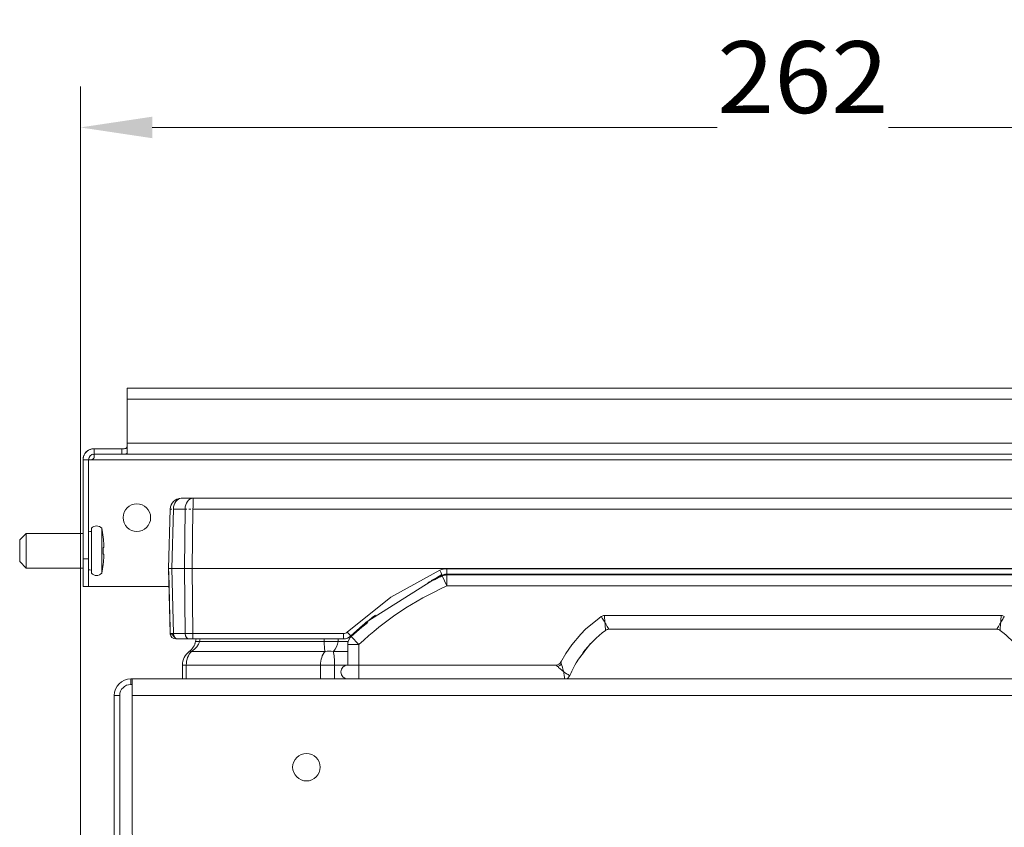
# Model space of a CAD drawing. Units: millimetres. Extents: x -158 to 1097, y -1194 to 150.
# Drawn here: x -122 to 56, y 3 to 150 of the extents above; entities that cross this region are included whole.
import ezdxf
from ezdxf.enums import TextEntityAlignment as Align

# ---------------------------------------------------------------- set-up
doc = ezdxf.new("R2010")
doc.units = ezdxf.units.MM
doc.header["$LTSCALE"] = 5
doc.linetypes.add('AUSGEZOGEN', pattern=[0])
doc.layers.add('Layer6', color=18, linetype='Continuous', true_color=0x000000)
doc.layers.add('Layer9', color=18, linetype='Continuous', true_color=0x000000)
doc.styles.add('Arial', font='arial.ttf')
doc.dimstyles.new('ISO-25', dxfattribs={"dimtxt": 2.5, "dimasz": 2.5, "dimexe": 1.25, "dimexo": 0.625, "dimtad": 1, "dimtxsty": 'Standard', "dimcen": 2.5, "dimadec": 0, "dimazin": 0, "dimtfac": 1, "dimtmove": 0, "dimatfit": 3, "dimfxl": 1, "dimarcsym": 0})

# ---------------------------------------------------------------- blocks, each defined once
blk = doc.blocks.new('0000000 Schraube Euro Panhead_nNn015')
at = {"layer": 'Layer9', "color": 18, "linetype": 'AUSGEZOGEN', "lineweight": 18, "true_color": 0x000000}
for p, q in [((-109.37, 49.15, 93.18), (-109.37, 57.35, 93.18)), ((-107.49, 49.15, 93.18), (-107.49, 57.35, 93.18)), ((-107.45, 57.08, 93.18), (-107.49, 57.27, 93.18)), ((-121.17, 56.4, 93.18), (-122.37, 55.2, 93.18)), ((-110.87, 56.4, 93.18), (-121.17, 56.4, 93.18)), ((-121.17, 50.1, 93.18), (-121.17, 56.4, 93.18)), ((-107.22, 55.74, 93.18), (-107.45, 57.08, 93.18)), ((-107.23, 55.73, 93.18), (-107.23, 55.74, 93.18)), ((-107.23, 55.74, 93.18), (-107.22, 55.74, 93.18)), ((-122.37, 51.3, 93.18), (-122.37, 55.2, 93.18)), ((-107.22, 53.45, 93.18), (-107.23, 53.85, 93.18)), ((-107.23, 53.85, 93.18), (-107.16, 53.85, 93.18)), ((-107.11, 54.48, 93.18), (-107.16, 55.11, 93.18)), ((-107.16, 53.85, 93.18), (-107.11, 53.85, 93.18)), ((-107.09, 53.85, 93.18), (-107.11, 54.48, 93.18)), ((-107.11, 53.85, 93.18), (-107.09, 53.85, 93.18)), ((-107.23, 52.65, 93.18), (-107.22, 53.05, 93.18)), ((-107.16, 52.65, 93.18), (-107.23, 52.65, 93.18)), ((-107.22, 53.05, 93.18), (-107.22, 53.45, 93.18)), ((-107.11, 52.65, 93.18), (-107.16, 52.65, 93.18)), ((-107.16, 51.39, 93.18), (-107.11, 52.02, 93.18)), ((-107.09, 52.65, 93.18), (-107.11, 52.65, 93.18)), ((-107.11, 52.02, 93.18), (-107.09, 52.65, 93.18)), ((-122.37, 51.3, 93.18), (-121.17, 50.1, 93.18)), ((-121.17, 50.1, 93.18), (-110.87, 50.1, 93.18)), ((-107.45, 49.41, 93.18), (-107.22, 50.76, 93.18)), ((-107.23, 50.76, 93.18), (-107.23, 50.77, 93.18)), ((-107.23, 50.76, 93.18), (-107.22, 50.76, 93.18)), ((-107.49, 49.23, 93.18), (-107.45, 49.41, 93.18))]:
    blk.add_line(p, q, dxfattribs=at)
for centre, radius, start, end in [((-108.43, 56.45, 93.18), 1.3, 43.8131, 136.1869), ((-127.11, 53.25, 93.18), 20.04, 7.1318, 11.8039), ((-109.37, 54.75, 93.18), 2, 90, 104.5358), ((-127.11, 53.25, 93.18), 20.03, 5.3194, 7.121), ((-127.11, 53.25, 93.18), 20.04, 348.1961, 352.8682), ((-127.11, 53.25, 93.18), 20.03, 352.879, 354.6806), ((-109.37, 51.75, 93.18), 2, 255.4642, 270), ((-108.43, 50.05, 93.18), 1.3, 223.8131, 316.1869)]:
    blk.add_arc(centre, radius, start, end, dxfattribs=at)
blk = doc.blocks.new('8010160 Gesamtdeckel silber 300_nNn021')
at = {"layer": 'Layer9', "color": 18, "linetype": 'AUSGEZOGEN', "lineweight": 18, "true_color": 0x000000}
for p, q in [((142.13, 82.75, 93.18), (-102.87, 82.75, 93.18)), ((-102.87, 80.75, 93.18), (-102.87, 82.75, 93.18)), ((142.13, 80.75, 93.18), (142.13, 82.75, 93.18)), ((142.13, 80.75, 93.18), (-102.87, 80.75, 93.18)), ((-102.87, 80.75, 93.18), (-102.87, 72.75, 93.18)), ((142.13, 72.75, 93.18), (142.13, 80.75, 93.18)), ((-109.87, 71.48, 93.18), (-109.98, 71.41, 93.18)), ((-109.63, 71.6, 93.18), (-109.87, 71.48, 93.18)), ((-109.55, 71.63, 93.18), (-109.63, 71.6, 93.18)), ((-109.26, 71.71, 93.18), (-109.55, 71.63, 93.18)), ((-109.21, 71.72, 93.18), (-109.26, 71.71, 93.18)), ((-108.87, 71.75, 93.18), (-109.21, 71.72, 93.18)), ((-108.87, 71.75, 93.18), (-108.87, 70.75, 93.18)), ((-103.87, 71.75, 93.18), (-108.87, 71.75, 93.18)), ((-103.87, 71.75, 93.18), (-103.87, 70.75, 93.18)), ((142.13, 72.75, 93.18), (-102.87, 72.75, 93.18)), ((-102.87, 71.02, 93.18), (-102.87, 72.75, 93.18)), ((142.13, 71.02, 93.18), (142.13, 72.75, 93.18)), ((143.13, 70.75, 93.18), (143.13, 71.75, 93.18)), ((148.13, 71.75, 93.18), (143.13, 71.75, 93.18)), ((148.13, 71.75, 93.18), (148.13, 70.75, 93.18)), ((148.48, 71.72, 93.18), (148.13, 71.75, 93.18)), ((148.52, 71.71, 93.18), (148.48, 71.72, 93.18)), ((148.82, 71.63, 93.18), (148.52, 71.71, 93.18)), ((148.9, 71.6, 93.18), (148.82, 71.63, 93.18)), ((149.13, 71.48, 93.18), (148.9, 71.6, 93.18)), ((149.24, 71.41, 93.18), (149.13, 71.48, 93.18)), ((-110.87, 69.8, 93.18), (-110.87, 69.75, 93.18)), ((-110.87, 69.75, 93.18), (-109.87, 69.75, 93.18)), ((-110.87, 69.75, 93.18), (-110.87, 51.75, 93.18)), ((-110.83, 70.14, 93.18), (-110.84, 70.06, 93.18)), ((-110.81, 70.21, 93.18), (-110.83, 70.14, 93.18)), ((-110.72, 70.51, 93.18), (-110.73, 70.47, 93.18)), ((-110.7, 70.56, 93.18), (-110.72, 70.51, 93.18)), ((-110.53, 70.86, 93.18), (-110.6, 70.75, 93.18)), ((-110.4, 71.03, 93.18), (-110.53, 70.86, 93.18)), ((-110.28, 71.16, 93.18), (-110.4, 71.03, 93.18)), ((-110.15, 71.28, 93.18), (-110.28, 71.16, 93.18)), ((-109.98, 71.41, 93.18), (-110.15, 71.28, 93.18)), ((-109.37, 69.75, 93.18), (-109.87, 69.75, 93.18)), ((-109.87, 51.75, 93.18), (-109.87, 69.75, 93.18)), ((148.63, 69.75, 93.18), (-109.37, 69.75, 93.18)), ((-109.27, 69.76, 93.18), (-109.32, 69.75, 93.18)), ((-108.87, 70.75, 93.18), (-103.87, 70.75, 93.18)), ((-108.87, 70.25, 93.18), (-108.87, 70.75, 93.18)), ((143.03, 70.75, 93.18), (-103.77, 70.75, 93.18)), ((-103.77, 70.75, 93.18), (143.03, 70.75, 93.18)), ((143.13, 70.75, 93.18), (148.13, 70.75, 93.18)), ((148.13, 70.25, 93.18), (148.13, 70.75, 93.18)), ((149.13, 69.75, 93.18), (148.63, 69.75, 93.18)), ((149.13, 69.75, 93.18), (149.13, 51.75, 93.18)), ((150.13, 69.75, 93.18), (149.13, 69.75, 93.18)), ((149.42, 71.28, 93.18), (149.24, 71.41, 93.18)), ((149.55, 71.16, 93.18), (149.42, 71.28, 93.18)), ((149.66, 71.03, 93.18), (149.55, 71.16, 93.18)), ((149.8, 70.86, 93.18), (149.66, 71.03, 93.18)), ((149.86, 70.75, 93.18), (149.8, 70.86, 93.18)), ((149.98, 70.51, 93.18), (149.96, 70.56, 93.18)), ((150, 70.47, 93.18), (149.98, 70.51, 93.18)), ((150.09, 70.14, 93.18), (150.08, 70.21, 93.18)), ((150.11, 70.06, 93.18), (150.09, 70.14, 93.18)), ((150.13, 69.75, 93.18), (150.13, 69.8, 93.18)), ((150.13, 51.75, 93.18), (150.13, 69.75, 93.18)), ((-110.87, 51.75, 93.18), (-109.87, 51.75, 93.18)), ((-110.87, 51.75, 93.18), (-110.87, 46.75, 93.18)), ((-109.87, 51.75, 93.18), (-109.87, 46.75, 93.18)), ((150.13, 51.75, 93.18), (149.13, 51.75, 93.18)), ((149.13, 51.75, 93.18), (149.13, 46.75, 93.18)), ((150.13, 51.75, 93.18), (150.13, 46.75, 93.18)), ((-110.87, 46.75, 93.18), (-109.87, 46.75, 93.18)), ((-109.87, 46.75, 93.18), (-95.28, 46.75, 93.18)), ((134.55, 46.75, 93.18), (149.13, 46.75, 93.18)), ((149.13, 46.75, 93.18), (150.13, 46.75, 93.18))]:
    blk.add_line(p, q, dxfattribs=at)
at = {"layer": 'Layer9', "color": 18, "linetype": 'AUSGEZOGEN', "lineweight": 18, "true_color": 0x000000, "elevation": 93.18}
for points in [[(-102.87, 72.75), (-102.87, 72.61), (-102.87, 72.47), (-102.87, 72.34), (-102.88, 72.22), (-102.89, 72.11), (-102.92, 72.02), (-102.96, 71.94), (-103, 71.88), (-103.06, 71.84), (-103.14, 71.8), (-103.23, 71.78), (-103.33, 71.76), (-103.45, 71.75), (-103.58, 71.75), (-103.72, 71.75), (-103.87, 71.75)], [(143.13, 71.75), (142.99, 71.75), (142.85, 71.75), (142.72, 71.75), (142.6, 71.76), (142.49, 71.78), (142.4, 71.8), (142.33, 71.84), (142.27, 71.88), (142.22, 71.94), (142.18, 72.02), (142.16, 72.11), (142.14, 72.22), (142.14, 72.34), (142.13, 72.47), (142.13, 72.61), (142.13, 72.75)], [(-102.87, 71.02), (-102.87, 70.97), (-102.89, 70.92), (-102.91, 70.88), (-102.94, 70.85), (-102.98, 70.82), (-103.03, 70.8), (-103.08, 70.79), (-103.15, 70.77), (-103.22, 70.76), (-103.3, 70.76), (-103.38, 70.75), (-103.47, 70.75), (-103.57, 70.75), (-103.66, 70.75), (-103.77, 70.75), (-103.87, 70.75)], [(143.13, 70.75), (143.03, 70.75), (142.93, 70.75), (142.83, 70.75), (142.74, 70.75), (142.65, 70.75), (142.56, 70.76), (142.48, 70.76), (142.41, 70.77), (142.35, 70.79), (142.29, 70.8), (142.24, 70.82), (142.2, 70.85), (142.17, 70.88), (142.15, 70.92), (142.14, 70.97), (142.13, 71.02)]]:
    blk.add_lwpolyline(points, dxfattribs=at)
at = {"layer": 'Layer9', "color": 18, "linetype": 'AUSGEZOGEN', "lineweight": 18, "true_color": 0x000000}
for centre, radius, start, end in [((-108.87, 69.75, 93.18), 2, 90, 180), ((148.13, 69.75, 93.18), 2, 0, 90), ((-108.87, 69.75, 93.18), 2, 171.1231, 178.6727), ((-108.87, 69.75, 93.18), 2, 158.9922, 166.6722), ((-108.87, 69.75, 93.18), 2, 150, 156.1326), ((-108.87, 69.75, 93.18), 1, 90, 180), ((-108.87, 69.75, 93.18), 1, 168.3145, 169.2071), ((-108.87, 69.75, 93.18), 1, 157.0808, 158.179), ((-108.87, 69.75, 93.18), 1, 145.5203, 147.209), ((-108.87, 69.75, 93.18), 1, 133.663, 135.7448), ((-108.87, 69.75, 93.18), 1, 123.1576, 125.1434), ((-109.37, 70.25, 93.18), 0.5, 270.0072, 0), ((-109.37, 70.25, 93.18), 0.5, 281.4032, 292.0403), ((-108.87, 69.75, 93.18), 1, 110.8369, 113.2406), ((-109.37, 70.25, 93.18), 0.5, 292.8746, 295.4317), ((-109.37, 70.25, 93.18), 0.5, 298.6049, 301.1605), ((-108.87, 69.75, 93.18), 1, 100.1168, 102.9343), ((-109.37, 70.25, 93.18), 0.5, 304.3307, 307.038), ((-109.37, 70.25, 93.18), 0.5, 310.0681, 312.8946), ((-109.37, 70.25, 93.18), 0.5, 315.8629, 318.6179), ((-109.37, 70.25, 93.18), 0.5, 321.597, 324.4244), ((-109.37, 70.25, 93.18), 0.5, 327.2011, 330.1527), ((-109.37, 70.25, 93.18), 0.5, 332.7187, 335.8741), ((-109.37, 70.25, 93.18), 0.5, 338.136, 341.7173), ((-109.37, 70.25, 93.18), 0.5, 343.5521, 347.1463), ((-109.37, 70.25, 93.18), 0.5, 348.994, 0), ((148.13, 69.75, 93.18), 1, 0, 90), ((148.63, 70.25, 93.18), 0.5, 180, 190.986), ((148.63, 70.25, 93.18), 0.5, 180, 269.9928), ((148.63, 70.25, 93.18), 0.5, 192.8836, 196.4145), ((148.63, 70.25, 93.18), 0.5, 198.3546, 201.8369), ((148.63, 70.25, 93.18), 0.5, 204.1326, 207.2788), ((148.63, 70.25, 93.18), 0.5, 209.8109, 212.8128), ((148.63, 70.25, 93.18), 0.5, 215.571, 218.4193), ((148.63, 70.25, 93.18), 0.5, 221.4304, 224.1571), ((148.63, 70.25, 93.18), 0.5, 227.1565, 229.9596), ((148.13, 69.75, 93.18), 1, 77.069, 79.8854), ((148.63, 70.25, 93.18), 0.5, 232.9948, 235.6931), ((148.63, 70.25, 93.18), 0.5, 238.8706, 241.4075), ((148.63, 70.25, 93.18), 0.5, 244.5763, 247.1318), ((148.63, 70.25, 93.18), 0.5, 247.9202, 258.5922), ((148.13, 69.75, 93.18), 1, 66.7638, 69.1615), ((148.63, 70.25, 93.18), 0.5, 262.4755, 264.2482), ((148.13, 69.75, 93.18), 1, 54.8489, 56.8449), ((148.13, 69.75, 93.18), 1, 44.2433, 46.3477), ((148.13, 69.75, 93.18), 1, 32.7897, 34.4692), ((148.13, 69.75, 93.18), 1, 21.8307, 22.9098), ((148.13, 69.75, 93.18), 1, 10.792, 11.6856), ((148.13, 69.75, 93.18), 2, 23.866, 30), ((148.13, 69.75, 93.18), 2, 13.3102, 21.0022), ((148.13, 69.75, 93.18), 2, 1.3235, 8.8667), ((-101.12, 59.25, 93.18), 2.5, 0, 180), ((140.38, 59.25, 93.18), 2.5, 0, 180), ((-101.12, 59.25, 93.18), 2.5, 180, 0), ((140.38, 59.25, 93.18), 2.5, 180, 0)]:
    blk.add_arc(centre, radius, start, end, dxfattribs=at)
blk = doc.blocks.new('0000000 Rahmen silber 300_516_2a_nNn022')
at = {"layer": 'Layer9', "color": 18, "linetype": 'AUSGEZOGEN', "lineweight": 18, "true_color": 0x000000}
for p, q in [((-101.97, 30, 93.18), (-102.22, 30, 93.18)), ((-102.22, 30, 93.18), (-102.22, 29, 93.18)), ((-102.22, 29, 93.18), (-101.97, 29, 93.18)), ((141.23, 30, 93.18), (-101.97, 30, 93.18)), ((-101.97, 27, 93.18), (-101.97, 30, 93.18)), ((141.48, 30, 93.18), (141.23, 30, 93.18)), ((141.23, 27, 93.18), (141.23, 30, 93.18)), ((141.23, 29, 93.18), (141.48, 29, 93.18)), ((141.48, 30, 93.18), (141.48, 29, 93.18)), ((-105.22, 27, 93.18), (-104.22, 27, 93.18)), ((-105.22, 27, 93.18), (-105.22, -105.5, 93.18)), ((-104.22, -105.5, 93.18), (-104.22, 27, 93.18)), ((141.23, 27, 93.18), (-101.97, 27, 93.18)), ((-101.97, 27, 93.18), (-101.97, 2, 93.18)), ((141.23, 2, 93.18), (141.23, 27, 93.18)), ((143.48, 27, 93.18), (144.48, 27, 93.18)), ((143.48, 27, 93.18), (143.48, -105.5, 93.18)), ((144.48, -105.5, 93.18), (144.48, 27, 93.18)), ((141.23, 2, 93.18), (141.23, 2, 93.18)), ((-99.97, 0, 93.18), (139.23, 0, 93.18)), ((-99.97, 0, 93.18), (-83.2, 0, 93.18)), ((122.46, 0, 93.18), (139.23, 0, 93.18)), ((-105.22, -105.5, 93.18), (-104.22, -105.5, 93.18)), ((143.48, -105.5, 93.18), (144.48, -105.5, 93.18)), ((-102.22, -107.5, 93.18), (-102.22, -108.5, 93.18)), ((-98.2, -107.5, 93.18), (-102.22, -107.5, 93.18)), ((-102.22, -108.5, 93.18), (-98.2, -108.5, 93.18)), ((-98.2, -108.5, 93.18), (-98.2, -107.5, 93.18)), ((-98.2, -107.5, 93.18), (-97.21, -107.5, 93.18)), ((-97.21, -108.5, 93.18), (-98.2, -108.5, 93.18)), ((-97.21, -108.5, 93.18), (-97.21, -107.5, 93.18)), ((-96.72, -107.5, 93.18), (-97.21, -107.5, 93.18)), ((-97.21, -108.5, 93.18), (-96.72, -108.5, 93.18)), ((-96.72, -108.5, 93.18), (-96.72, -107.5, 93.18)), ((-96.72, -108.5, 93.18), (-96.72, -107.5, 93.18)), ((-96.57, -107.5, 93.18), (-96.72, -107.5, 93.18)), ((-96.72, -107.5, 93.18), (-96.72, -107.5, 93.18)), ((-96.72, -108.5, 93.18), (-96.57, -108.5, 93.18)), ((-96.72, -108.5, 93.18), (-96.72, -108.5, 93.18)), ((-91.72, -107.5, 93.18), (-91.87, -107.5, 93.18)), ((-91.87, -108.5, 93.18), (-91.72, -108.5, 93.18)), ((-91.72, -107.5, 93.18), (-91.72, -108.5, 93.18)), ((-91.71, -107.5, 93.18), (-91.72, -107.5, 93.18)), ((-91.71, -108.5, 93.18), (-91.72, -108.5, 93.18)), ((-91.71, -108.5, 93.18), (-91.71, -107.5, 93.18)), ((-91.22, -107.5, 93.18), (-91.71, -107.5, 93.18)), ((-91.71, -108.5, 93.18), (-91.22, -108.5, 93.18)), ((-91.22, -108.5, 93.18), (-91.22, -107.5, 93.18)), ((-91.22, -107.5, 93.18), (-90.23, -107.5, 93.18)), ((-90.23, -108.5, 93.18), (-91.22, -108.5, 93.18)), ((-90.23, -108.5, 93.18), (-90.23, -107.5, 93.18)), ((-85.22, -107.5, 93.18), (-90.23, -107.5, 93.18)), ((-90.23, -108.5, 93.18), (-85.22, -108.5, 93.18)), ((-85.22, -108.5, 93.18), (-85.22, -107.5, 93.18)), ((-85.22, -107.5, 93.18), (-83.22, -107.5, 93.18)), ((-84.83, -108.5, 93.18), (-83.55, -108.5, 93.18)), ((-83.22, -108.5, 93.18), (-83.22, -107.5, 93.18)), ((122.48, -107.5, 93.18), (122.48, -108.5, 93.18)), ((124.48, -107.5, 93.18), (122.48, -107.5, 93.18)), ((124.48, -107.5, 93.18), (124.48, -108.5, 93.18)), ((129.5, -107.5, 93.18), (124.48, -107.5, 93.18)), ((124.48, -108.5, 93.18), (129.5, -108.5, 93.18)), ((129.5, -108.5, 93.18), (129.5, -107.5, 93.18)), ((129.5, -107.5, 93.18), (130.49, -107.5, 93.18)), ((130.49, -108.5, 93.18), (129.5, -108.5, 93.18)), ((130.98, -107.5, 93.18), (130.49, -107.5, 93.18)), ((130.49, -107.5, 93.18), (130.49, -108.5, 93.18)), ((130.49, -108.5, 93.18), (130.98, -108.5, 93.18)), ((131.13, -107.5, 93.18), (130.98, -107.5, 93.18)), ((130.98, -108.5, 93.18), (130.98, -107.5, 93.18)), ((130.98, -107.5, 93.18), (130.98, -108.5, 93.18)), ((130.98, -107.5, 93.18), (130.98, -107.5, 93.18)), ((130.98, -108.5, 93.18), (131.13, -108.5, 93.18)), ((130.98, -108.5, 93.18), (130.98, -108.5, 93.18)), ((135.98, -107.5, 93.18), (135.83, -107.5, 93.18)), ((135.83, -108.5, 93.18), (135.98, -108.5, 93.18)), ((135.98, -107.5, 93.18), (135.98, -108.5, 93.18)), ((135.99, -107.5, 93.18), (135.98, -107.5, 93.18)), ((135.99, -108.5, 93.18), (135.98, -108.5, 93.18)), ((135.99, -107.5, 93.18), (135.99, -108.5, 93.18)), ((136.48, -107.5, 93.18), (135.99, -107.5, 93.18)), ((135.99, -108.5, 93.18), (136.48, -108.5, 93.18)), ((136.48, -107.5, 93.18), (136.48, -108.5, 93.18)), ((136.48, -107.5, 93.18), (137.47, -107.5, 93.18)), ((137.47, -108.5, 93.18), (136.48, -108.5, 93.18)), ((137.47, -107.5, 93.18), (137.47, -108.5, 93.18)), ((141.48, -107.5, 93.18), (137.47, -107.5, 93.18)), ((137.47, -108.5, 93.18), (141.48, -108.5, 93.18)), ((141.48, -108.5, 93.18), (141.48, -107.5, 93.18))]:
    blk.add_line(p, q, dxfattribs=at)
for centre, radius, start, end in [((-102.22, 27, 93.18), 3, 90, 180), ((-102.22, 27, 93.18), 2, 90, 180), ((141.48, 27, 93.18), 3, 0, 90), ((141.48, 27, 93.18), 2, 0, 90), ((-70.37, 14, 93.18), 2.5, 0, 180), ((109.63, 14, 93.18), 2.5, 0, 180), ((-70.37, 14, 93.18), 2.5, 180, 0), ((109.63, 14, 93.18), 2.5, 180, 0), ((-99.97, 2, 93.18), 2, 180, 270), ((-99.97, 2, 93.18), 2, 180, 270), ((139.23, 2, 93.18), 2, 270, 0), ((139.23, 2, 93.18), 2, 270, 0), ((-102.22, -105.5, 93.18), 3, 180, 270), ((-102.22, -105.5, 93.18), 2, 180, 270), ((141.48, -105.5, 93.18), 3, 270, 0), ((141.48, -105.5, 93.18), 2, 270, 0)]:
    blk.add_arc(centre, radius, start, end, dxfattribs=at)
blk = doc.blocks.new('Ersatzeimer hellgrau 32 L_nNn024')
at = {"layer": 'Layer9', "color": 18, "linetype": 'AUSGEZOGEN', "lineweight": 18, "true_color": 0x000000}
for p, q in [((-94.07, 62.49, 93.18), (-94.11, 62.46, 93.18)), ((-93.88, 62.58, 93.18), (-94.07, 62.49, 93.18)), ((-93.81, 62.61, 93.18), (-93.84, 62.6, 93.18)), ((-93.47, 62.71, 93.18), (-93.81, 62.61, 93.18)), ((-93.39, 62.72, 93.18), (-93.47, 62.71, 93.18)), ((-93.09, 62.75, 93.18), (-93.39, 62.72, 93.18)), ((-90.96, 62.75, 93.18), (-93.09, 62.75, 93.18)), ((130.22, 62.75, 93.18), (-90.96, 62.75, 93.18)), ((-89.87, 62.75, 93.18), (-90.96, 62.75, 93.18)), ((-95.08, 60.8, 93.18), (-95.37, 50, 93.18)), ((-95.04, 61.16, 93.18), (-95.08, 60.8, 93.18)), ((-94.93, 61.52, 93.18), (-95.04, 61.19, 93.18)), ((-95.04, 61.18, 93.18), (-95.04, 61.16, 93.18)), ((-94.92, 61.55, 93.18), (-94.93, 61.52, 93.18)), ((-94.93, 61.52, 93.18), (-94.93, 61.5, 93.18)), ((-94.8, 61.78, 93.18), (-94.89, 61.59, 93.18)), ((-94.77, 61.82, 93.18), (-94.8, 61.78, 93.18)), ((-94.78, 50, 93.18), (-94.5, 60.8, 93.18)), ((-94.5, 60.8, 93.18), (-92.37, 60.8, 93.18)), ((-94.2, 62.41, 93.18), (-94.48, 62.18, 93.18)), ((-94.45, 61.19, 93.18), (-94.46, 61.16, 93.18)), ((-94.18, 62.42, 93.18), (-94.2, 62.41, 93.18)), ((-92.37, 60.8, 93.18), (-92.49, 50, 93.18)), ((-90.96, 60.8, 93.18), (-91.07, 50, 93.18)), ((130.22, 60.8, 93.18), (-90.96, 60.8, 93.18)), ((-95.37, 50, 93.18), (-95.06, 38.22, 93.18)), ((-95.37, 50, 93.18), (-95.34, 48.97, 93.18)), ((-92.49, 50, 93.18), (-94.78, 50, 93.18)), ((-94.78, 50, 93.18), (-94.47, 38.22, 93.18)), ((-92.49, 50, 93.18), (-92.36, 38.22, 93.18)), ((-91.07, 50, 93.18), (-90.95, 38.22, 93.18)), ((130.34, 50, 93.18), (-91.07, 50, 93.18)), ((-59.74, 40.16, 93.18), (-45.82, 48.94, 93.18)), ((-47.14, 47.97, 93.18), (-45.76, 48.82, 93.18)), ((-45.56, 48.76, 93.18), (-45.76, 48.68, 93.18)), ((-44.94, 46.86, 93.18), (-45.76, 48.68, 93.18)), ((-45.5, 48.78, 93.18), (-45.56, 48.76, 93.18)), ((-45.36, 48.81, 93.18), (-45.5, 48.78, 93.18)), ((-45.22, 48.84, 93.18), (-45.36, 48.81, 93.18)), ((-45.15, 48.85, 93.18), (-45.22, 48.84, 93.18)), ((-44.94, 48.86, 93.18), (-45.15, 48.85, 93.18)), ((-44.94, 49.97, 93.18), (84.21, 49.97, 93.18)), ((-44.94, 49, 93.18), (-44.94, 49.97, 93.18)), ((-44.94, 49, 93.18), (84.21, 49, 93.18)), ((84.21, 48.86, 93.18), (-44.94, 48.86, 93.18)), ((-44.94, 46.86, 93.18), (-44.94, 48.86, 93.18)), ((84.21, 46.86, 93.18), (-44.94, 46.86, 93.18)), ((-16.91, 41.34, 93.18), (-17.32, 41.02, 93.18)), ((55.61, 41.51, 93.18), (-16.34, 41.51, 93.18)), ((-62.3, 37.79, 93.18), (-59.25, 40.21, 93.18)), ((-17.32, 41.02, 93.18), (-19.8, 39, 93.18)), ((-94.91, 38.22, 93.18), (-94.26, 37.53, 93.18)), ((-92.36, 38.22, 93.18), (-94.47, 38.22, 93.18)), ((-90.95, 38.22, 93.18), (-63.67, 38.22, 93.18)), ((-90.95, 37.25, 93.18), (-90.95, 38.22, 93.18)), ((-63.67, 38.22, 93.18), (-63.67, 37.25, 93.18)), ((-62.42, 37.51, 93.18), (-62.45, 37.47, 93.18)), ((-62.24, 37.71, 93.18), (-62.42, 37.51, 93.18)), ((-60.79, 38.99, 93.18), (-62.24, 37.71, 93.18)), ((-60.87, 36.25, 93.18), (-62.24, 37.71, 93.18)), ((-20.63, 38.12, 93.18), (-22.27, 36.21, 93.18)), ((-19.8, 39, 93.18), (-20.63, 38.12, 93.18)), ((-15.54, 39, 93.18), (54.81, 39, 93.18)), ((-94.15, 37.41, 93.18), (-93.94, 37.25, 93.18)), ((-94.11, 37.38, 93.18), (-93.98, 37.25, 93.18)), ((-94.03, 37.32, 93.18), (-93.89, 37.25, 93.18)), ((-93.37, 37.25, 93.18), (-93.87, 37.25, 93.18)), ((-93.77, 37.25, 93.18), (-91.65, 37.25, 93.18)), ((-93.37, 37.25, 93.18), (-92.35, 37.25, 93.18)), ((-92.35, 37.25, 93.18), (-91.65, 37.25, 93.18)), ((-91.24, 37.25, 93.18), (-90.38, 37.25, 93.18)), ((-90.95, 37.25, 93.18), (-63.67, 37.25, 93.18)), ((-89.76, 36.78, 93.18), (-67.18, 36.78, 93.18)), ((-62.8, 36.78, 93.18), (-64.64, 36.78, 93.18)), ((-62.85, 36.52, 93.18), (-62.87, 36.25, 93.18)), ((-62.87, 36.25, 93.18), (-62.87, 32.51, 93.18)), ((-60.87, 36.25, 93.18), (-62.87, 36.25, 93.18)), ((-62.84, 36.58, 93.18), (-62.85, 36.52, 93.18)), ((-62.8, 36.78, 93.18), (-62.84, 36.58, 93.18)), ((-62.76, 36.89, 93.18), (-62.8, 36.78, 93.18)), ((-62.7, 37.04, 93.18), (-62.76, 36.89, 93.18)), ((-62.63, 37.19, 93.18), (-62.7, 37.04, 93.18)), ((-62.48, 37.43, 93.18), (-62.63, 37.19, 93.18)), ((-62.58, 37.28, 93.18), (-62.63, 37.19, 93.18)), ((-62.5, 37.4, 93.18), (-62.58, 37.28, 93.18)), ((-62.45, 37.47, 93.18), (-62.48, 37.43, 93.18)), ((-60.87, 36.25, 93.18), (-60.87, 32.51, 93.18)), ((-22.27, 36.21, 93.18), (-23.32, 34.63, 93.18)), ((-21.23, 33.32, 93.18), (-18.84, 36.43, 93.18)), ((-91.2, 35, 93.18), (-67, 35, 93.18)), ((-62.87, 35, 93.18), (-65.48, 35, 93.18)), ((-23.32, 34.63, 93.18), (-24.24, 33.05, 93.18)), ((-20.82, 33.86, 93.18), (-19.95, 34.98, 93.18)), ((-92.87, 32.51, 93.18), (-92.87, 30, 93.18)), ((-92.16, 32.51, 93.18), (-92.87, 32.51, 93.18)), ((-92.16, 32.51, 93.18), (-92.16, 30, 93.18)), ((-92.16, 32.51, 93.18), (-67.83, 32.51, 93.18)), ((-67.83, 30, 93.18), (-67.83, 32.51, 93.18)), ((-67.83, 32.51, 93.18), (-65.27, 32.51, 93.18)), ((-65.27, 30, 93.18), (-65.27, 32.51, 93.18)), ((-62.87, 32.51, 93.18), (-65.27, 32.51, 93.18)), ((-60.87, 32.51, 93.18), (-62.87, 32.51, 93.18)), ((-25.13, 32.51, 93.18), (-60.87, 32.51, 93.18)), ((-60.87, 32.51, 93.18), (-60.87, 30, 93.18)), ((-92.16, 30, 93.18), (-92.87, 30, 93.18)), ((-92.16, 30, 93.18), (-67.83, 30, 93.18)), ((-65.27, 30, 93.18), (-67.83, 30, 93.18)), ((-65.27, 30, 93.18), (-62.87, 30, 93.18)), ((-60.87, 30, 93.18), (-62.87, 30, 93.18)), ((-60.87, 30, 93.18), (-23.54, 30, 93.18)), ((-23.54, 30, 93.18), (-23.35, 30.02, 93.18)), ((-23.35, 30.02, 93.18), (-23.35, 30.02, 93.18))]:
    blk.add_line(p, q, dxfattribs=at)
at = {"layer": 'Layer9', "color": 18, "linetype": 'AUSGEZOGEN', "lineweight": 18, "true_color": 0x000000, "elevation": 93.18}
for points in [[(-94.5, 60.8), (-94.45, 61.19), (-94.35, 61.55), (-94.21, 61.89), (-94.03, 62.18), (-93.82, 62.42), (-93.58, 62.6), (-93.34, 62.71), (-93.09, 62.75)], [(-90.96, 62.75), (-90.93, 62.71), (-90.91, 62.6), (-90.9, 62.42), (-90.9, 62.18), (-90.91, 61.89), (-90.92, 61.55), (-90.94, 61.19), (-90.96, 60.8)], [(-95.08, 60.8), (-95.09, 60.63)], [(-94.78, 50), (-95.03, 50), (-95.13, 50), (-95.22, 50), (-95.28, 50), (-95.33, 50), (-95.37, 50)], [(-92.49, 50), (-92.19, 50), (-92.02, 50), (-91.84, 50), (-91.66, 50), (-91.46, 50), (-91.07, 50)], [(-95.34, 48.97), (-95.29, 46.89), (-95.26, 45.86), (-95.23, 44.87), (-95.21, 43.91), (-95.18, 43), (-95.16, 42.15), (-95.14, 41.37), (-95.12, 40.66), (-95.11, 40.03), (-95.09, 39.49), (-95.08, 39.04), (-95.07, 38.68), (-95.06, 38.43), (-95.06, 38.22)], [(-62.98, 38.49), (-55.04, 44.8), (-46.17, 49.71)], [(-46.17, 49.71), (-45.88, 49.82), (-45.57, 49.91), (-45.26, 49.96), (-44.94, 49.97)], [(-16.26, 40.26), (-16.33, 40.37), (-16.39, 40.47), (-16.51, 40.68), (-16.62, 40.86), (-16.72, 41.02), (-16.8, 41.16), (-16.86, 41.26), (-16.89, 41.32), (-16.9, 41.33), (-16.91, 41.34)], [(-16.34, 41.51), (-16.34, 41.49), (-16.34, 41.42), (-16.33, 41.3), (-16.32, 41.15), (-16.31, 40.96), (-16.29, 40.74), (-16.28, 40.51), (-16.27, 40.39), (-16.26, 40.26)], [(55.61, 41.51), (55.61, 41.49), (55.6, 41.42), (55.6, 41.3), (55.59, 41.15), (55.57, 40.96), (55.56, 40.74), (55.55, 40.51), (55.54, 40.39), (55.53, 40.26)], [(56.17, 41.34), (56.16, 41.32), (56.12, 41.26), (56.07, 41.16), (55.99, 41.03), (55.89, 40.86), (55.78, 40.68), (55.66, 40.48), (55.6, 40.37), (55.53, 40.26)], [(-16.14, 38.8), (-16.14, 38.81), (-16.14, 38.83), (-16.14, 38.85), (-16.14, 38.89), (-16.15, 38.95), (-16.15, 39.01), (-16.16, 39.09), (-16.17, 39.18), (-16.19, 39.4), (-16.21, 39.65), (-16.23, 39.94), (-16.26, 40.26)], [(-16.26, 40.26), (-16.11, 39.98), (-15.97, 39.73), (-15.84, 39.51), (-15.73, 39.32), (-15.69, 39.25), (-15.65, 39.18), (-15.61, 39.12), (-15.59, 39.08), (-15.57, 39.04), (-15.55, 39.02), (-15.54, 39), (-15.54, 39)], [(55.53, 40.26), (55.37, 39.98), (55.23, 39.73), (55.1, 39.51), (55, 39.32), (54.95, 39.24), (54.91, 39.18), (54.88, 39.12), (54.85, 39.08), (54.83, 39.04), (54.82, 39.02), (54.81, 39), (54.81, 39)], [(55.4, 38.8), (55.4, 38.81), (55.4, 38.83), (55.41, 38.85), (55.41, 38.89), (55.41, 38.95), (55.42, 39.01), (55.43, 39.09), (55.43, 39.18), (55.45, 39.4), (55.47, 39.65), (55.5, 39.94), (55.53, 40.26)], [(-94.47, 38.22), (-94.72, 38.22), (-94.82, 38.22), (-94.91, 38.22), (-95.02, 38.22), (-95.06, 38.22)], [(-90.95, 38.22), (-91.34, 38.22), (-91.71, 38.22), (-92.06, 38.22), (-92.36, 38.22)], [(-63.67, 38.22), (-63.48, 38.24), (-63.3, 38.29), (-63.13, 38.38), (-62.98, 38.49)], [(-94.06, 37.25), (-94.04, 37.25), (-93.98, 37.25), (-93.94, 37.25), (-93.89, 37.25), (-93.77, 37.25)], [(-91.65, 37.25), (-91.5, 37.25), (-91.42, 37.25), (-91.33, 37.25), (-91.24, 37.25), (-91.14, 37.25), (-90.95, 37.25)], [(-89.76, 36.78), (-89.84, 36.54), (-89.95, 36.3), (-90.24, 35.83), (-90.66, 35.39), (-91.2, 35)], [(-90.38, 37.25), (-90.48, 36.78)], [(-90.38, 37.25), (-90.48, 36.78)], [(-89.66, 37.25), (-89.76, 36.78)], [(-67.16, 37.25), (-67.18, 36.78)], [(-67.18, 36.78), (-67.17, 36.54), (-67.16, 36.3), (-67.12, 35.83), (-67.07, 35.39), (-67, 35)], [(-64.64, 36.78), (-64.68, 36.54), (-64.75, 36.3), (-64.92, 35.83), (-65.17, 35.39), (-65.48, 35)], [(-64.61, 37.25), (-64.64, 36.78)], [(-91.2, 35), (-91.42, 34.77), (-91.61, 34.5), (-91.77, 34.21), (-91.91, 33.9), (-92.02, 33.57), (-92.1, 33.22), (-92.15, 32.87), (-92.16, 32.51)], [(-67, 35), (-67.18, 34.77), (-67.35, 34.5), (-67.49, 34.21), (-67.61, 33.9), (-67.71, 33.57), (-67.77, 33.22), (-67.82, 32.87), (-67.83, 32.51)], [(-65.27, 32.51), (-65.28, 32.87), (-65.29, 33.22), (-65.3, 33.57), (-65.33, 33.9), (-65.36, 34.21), (-65.39, 34.5), (-65.44, 34.77), (-65.48, 35)], [(-24.84, 32.25), (-24.92, 32.32), (-24.98, 32.37), (-25.03, 32.42), (-25.07, 32.46), (-25.1, 32.48), (-25.12, 32.5), (-25.13, 32.51), (-25.13, 32.51)], [(-23.71, 31.26), (-24.07, 31.57), (-24.38, 31.84), (-24.64, 32.07), (-24.75, 32.17), (-24.84, 32.25)], [(-24.24, 33.05), (-24.24, 33.05), (-24.24, 33.04), (-24.23, 33.01), (-24.22, 32.98), (-24.2, 32.93), (-24.19, 32.86), (-24.16, 32.78), (-24.13, 32.69)], [(-24.13, 32.69), (-24.06, 32.45), (-23.97, 32.14), (-23.86, 31.76), (-23.71, 31.26)], [(-23.71, 31.26), (-23.58, 31.18), (-23.47, 31.11), (-23.37, 31.05), (-23.27, 30.99), (-23.09, 30.88), (-22.93, 30.79), (-22.8, 30.71), (-22.7, 30.65), (-22.64, 30.62), (-22.62, 30.61)], [(-23.71, 31.26), (-23.69, 31.13), (-23.67, 31.01), (-23.64, 30.77), (-23.61, 30.56), (-23.59, 30.37), (-23.57, 30.22), (-23.55, 30.1), (-23.55, 30.06), (-23.54, 30.03), (-23.54, 30.01), (-23.54, 30)]]:
    blk.add_lwpolyline(points, dxfattribs=at)
at = {"layer": 'Layer9', "color": 18, "linetype": 'AUSGEZOGEN', "lineweight": 18, "true_color": 0x000000}
for centre, radius, start, end in [((-93.09, 60.75, 93.18), 2, 101.0625, 123.1875), ((-93.09, 60.75, 93.18), 2, 134.25, 178.5), ((-21.19, -6.06, 93.18), 60, 114.174, 116.9548), ((-21.19, -5.91, 93.18), 60, 114.174, 116.3077), ((-21.19, -6.06, 93.18), 60, 114.174, 115.6473), ((-21.19, -5.91, 93.18), 60, 114.174, 114.5085), ((-44.94, 47, 93.18), 2, 89.9989, 114.1749), ((-44.94, 46.86, 93.18), 2, 90, 114.174), ((-44.94, 47, 93.18), 2, 106.859, 108.1392), ((-44.94, 47, 93.18), 2, 99.7318, 102.0882), ((-44.94, 47, 93.18), 2, 92.0544, 96.0375), ((-21.19, -6.06, 93.18), 58, 114.174, 133.1625), ((-21.19, -5.91, 93.18), 60, 127.662, 133.2436), ((-16.34, 40.51, 93.18), 1, 90, 124.2494), ((55.61, 40.51, 93.18), 1, 55.7506, 90), ((-21.19, -6.06, 93.18), 60, 129.4077, 133.1625), ((-94.06, 38.25, 93.18), 1, 181.5, 270), ((-94.06, 38.25, 93.18), 1, 181.5, 192.5625), ((-63.67, 39.25, 93.18), 2, 270, 313.2435), ((-60.87, 36.25, 93.18), 2, 133.1625, 142.53), ((-4.24, 22.73, 93.18), 20, 126.5196, 143.183), ((-15.54, 38, 93.18), 1, 90, 126.5196), ((54.81, 38, 93.18), 1, 53.4804, 90), ((43.5, 22.73, 93.18), 20, 23.19, 53.4804), ((-93.41, 37.41, 93.18), 3, 306.6763, 348), ((-93.41, 37.41, 93.18), 3, 338.2301, 338.7033), ((-93.41, 37.41, 93.18), 3, 339.7652, 347.9993), ((-93.41, 37.41, 93.18), 3, 339.7646, 347.9993), ((-60.87, 36.25, 93.18), 2, 151.8975, 180), ((-89.77, 32.51, 93.18), 3.1, 126.6763, 180), ((-62.87, 31.26, 93.18), 1.26, 90, 270), ((-25.13, 33.51, 93.18), 1, 270.0001, 332.7043), ((-4.24, 22.73, 93.18), 22.51, 152.4513, 152.7039), ((-4.24, 22.73, 93.18), 20, 147.0064, 156.81), ((-23.54, 31, 93.18), 1, 270, 336.81)]:
    blk.add_arc(centre, radius, start, end, dxfattribs=at)
for centre, major_axis, ratio, start_param, end_param in [((-90.96, 60.75, 93.18), (0, 2), 0.707107, 0, 1.544616), ((-93.09, 60.75, 93.18), (-2, 0.05), 0.010842, 5.69435, 6.283186), ((-90.96, 60.75, 93.18), (-2, 0.02), 0.026175, 5.301509, 5.497787), ((-90.96, 60.75, 93.18), (-2, 0.02), 0.026175, 4.908951, 5.10523), ((-46.17, 49.74, 93.18), (0.41, -0.912), 0.010723, 4.736272, 6.280298), ((-93.77, 38.25, 93.18), (0, 1), 0.707107, 1.596976, 3.141585), ((-91.65, 38.25, 93.18), (0, -1), 0.707107, 4.738569, 6.283185), ((-62.98, 38.52, 93.18), (0.685, -0.728), 0.017937, 4.731465, 6.283001), ((-85.59, 35.74, 93.18), (-4.89, 1.04), 0.058224, 5.748454, 6.283182), ((-64.64, 35.74, 93.18), (4.99, -0.3), 0.207559, 1.583172, 2.117898), ((-88.63, 30.99, 93.18), (-2.99, 4.01), 0.214217, 5.96678, 6.283183), ((-65.48, 30.99, 93.18), (4.69, -1.72), 0.783404, 1.850876, 2.167281), ((-24.84, 33.04, 93.18), (-0.851, -0.526), 0.741515, 1.14125, 2.000345)]:
    blk.add_ellipse(centre, major_axis=major_axis, ratio=ratio, start_param=start_param, end_param=end_param, dxfattribs=at)
blk = doc.blocks.new('8012398 Ersatzeimer hellgrau 32 L_nNn023')
blk.add_blockref('Ersatzeimer hellgrau 32 L_nNn024', (0, 0))
blk = doc.blocks.new('Draufsicht_nNn00')
for name in ['8010160 Gesamtdeckel silber 300_nNn021', '8012398 Ersatzeimer hellgrau 32 L_nNn023', '0000000 Schraube Euro Panhead_nNn015', '0000000 Rahmen silber 300_516_2a_nNn022']:
    blk.add_blockref(name, (0, 0))
blk = doc.blocks.new('*D56')
at = {"layer": 'Layer6', "linetype": 'AUSGEZOGEN', "lineweight": 18, "true_color": 0x000000}
for points in [[(-111.37, 130), (-98.34, 128.05), (-98.34, 131.95)], [(150.63, 130), (137.61, 131.95), (137.61, 128.05)]]:
    blk.add_hatch(color=18, dxfattribs=at).paths.add_polyline_path(points, flags=0)
at = {"layer": 'Layer6', "color": 18, "linetype": 'AUSGEZOGEN', "lineweight": 18, "true_color": 0x000000}
for p, q in [((-111.37, -91), (-111.37, 137.44)), ((150.63, -94), (150.63, 137.44)), ((-98.34, 130), (137.61, 130))]:
    blk.add_line(p, q, dxfattribs=at)
at = {"color": 18, "linetype": 'AUSGEZOGEN', "lineweight": 18, "true_color": 0x000000}
blk.add_wipeout([(4.12, 128.7), (35.14, 128.7), (35.14, 149.54), (4.12, 149.54)], dxfattribs=at).dxf.layer = 'Layer6'
at = {"layer": 'Layer6', "color": 18, "linetype": 'AUSGEZOGEN', "lineweight": 18, "true_color": 0x000000, "style": 'Arial', "width": 1.022938}
blk.add_text('262', height=13.026, dxfattribs=at).set_placement((4.12, 132.61), (35.14, 132.61), align=Align.FIT)

msp = doc.modelspace()

# ---------------------------------------------------------------- block references
msp.add_blockref('Draufsicht_nNn00', (0, 0))

# ---------------------------------------------------------------- next in the draw order: dimensions: what is measured, and where the dimension line sits
at = {"layer": 'Layer6', "color": 18, "linetype": 'AUSGEZOGEN', "lineweight": 18, "true_color": 0x000000}
dim = msp.add_linear_dim(base=(150.633, 130), p1=(-111.367, -91.001), p2=(150.633, -94.001), dimstyle='ISO-25', override={"dimtxt": 13.025641, "dimasz": 13.025641, "dimexe": 9.30403, "dimgap": 1.860806, "dimtad": 1, "dimjust": 0, "dimdec": 2, "dimzin": 8, "dimpost": '<>', "dimsah": 1, "dimclrd": 18, "dimclre": 18, "dimclrt": 18, "dimadec": 2}, dxfattribs=at)
dim.commit()
dim.dimension.update_dxf_attribs({"geometry": '*D56', "text_midpoint": (19.633, 139.118), "dimtype": 160})

doc.saveas('drawing.dxf')
